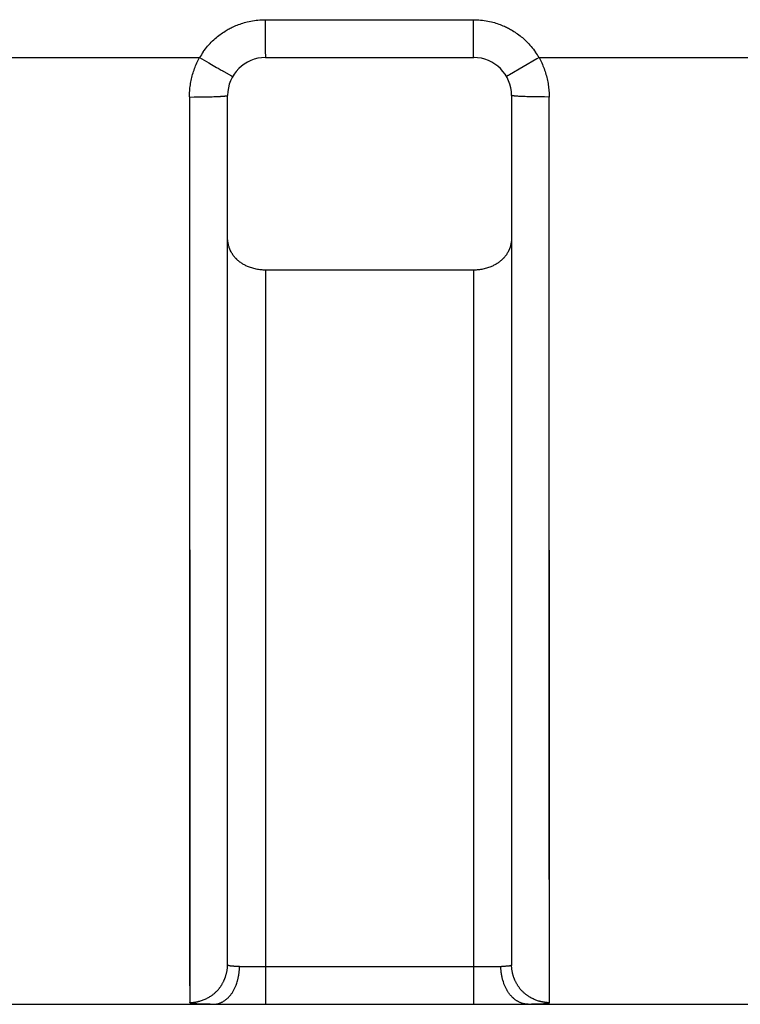
# Model space of a CAD drawing. Units: millimetres. Extents: x 290 to 626, y 8 to 146.
# Drawn here: x 579 to 582, y 116 to 121 of the extents above; entities that cross this region are included whole.
import ezdxf

# ---------------------------------------------------------------- set-up
doc = ezdxf.new("R2010")
doc.units = ezdxf.units.MM
doc.header["$LTSCALE"] = 39.635915
doc.layers.get('0').update_dxf_attribs({"linetype": 'CONTINUOUS'})

msp = doc.modelspace()

# ---------------------------------------------------------------- linework, layer by layer
at = {"color": 7, "linetype": 'CONTINUOUS'}
for p, q in [((579.8891, 121.026), (580.9891, 121.026)), ((579.8891, 121.026), (579.8892, 120.9635)), ((580.9891, 120.9885), (580.9891, 121.026)), ((579.8892, 120.9635), (579.8895, 120.8869)), ((580.9893, 120.9322), (580.9891, 120.9885)), ((580.9895, 120.8869), (580.9893, 120.9322)), ((579.8895, 120.8869), (579.8896, 120.8822)), ((579.8896, 120.8822), (579.8899, 120.8482)), ((579.8899, 120.8482), (579.89, 120.8447)), ((580.9897, 120.8666), (580.9895, 120.8869)), ((580.99, 120.8447), (580.9897, 120.8666)), ((578.3355, 120.826), (579.5427, 120.826)), ((579.5427, 120.826), (579.5917, 120.7977)), ((579.5917, 120.7977), (579.6054, 120.7898)), ((579.89, 120.8447), (579.89, 120.8424)), ((579.89, 120.8424), (579.89, 120.8412)), ((579.89, 120.8412), (579.8901, 120.8377)), ((579.8901, 120.8377), (579.8902, 120.8365)), ((579.8902, 120.8365), (579.8902, 120.8358)), ((579.8902, 120.8358), (579.8902, 120.8352)), ((579.8902, 120.8352), (579.8902, 120.8348)), ((579.8902, 120.8348), (579.8902, 120.8344)), ((579.8902, 120.8344), (579.8902, 120.8329)), ((579.8905, 120.8269), (579.8904, 120.8267)), ((579.8905, 120.8269), (579.8905, 120.8269)), ((579.8906, 120.826), (580.9906, 120.826)), ((580.99, 120.8424), (580.99, 120.8447)), ((580.99, 120.8412), (580.99, 120.8424)), ((580.9901, 120.8377), (580.99, 120.8412)), ((580.9902, 120.8365), (580.9901, 120.8377)), ((580.9902, 120.8358), (580.9902, 120.8365)), ((580.9902, 120.8352), (580.9902, 120.8358)), ((580.9902, 120.8348), (580.9902, 120.8352)), ((580.9902, 120.8343), (580.9902, 120.8348)), ((580.9902, 120.8329), (580.9902, 120.8343)), ((580.9904, 120.8267), (580.9905, 120.8268)), ((580.9905, 120.8269), (580.9905, 120.8269)), ((581.3355, 120.826), (582.5427, 120.826)), ((579.6054, 120.7898), (579.6326, 120.7742)), ((579.6326, 120.7742), (579.6408, 120.7695)), ((579.6408, 120.7695), (579.6463, 120.7663)), ((579.6463, 120.7663), (579.6517, 120.7632)), ((579.6517, 120.7632), (579.6572, 120.7601)), ((579.6572, 120.7601), (579.6627, 120.757)), ((579.69, 120.7414), (579.6913, 120.7406)), ((579.7016, 120.7347), (579.7036, 120.7336)), ((579.7036, 120.7336), (579.705, 120.7328)), ((579.7094, 120.7303), (579.71, 120.73)), ((579.71, 120.73), (579.7103, 120.7298)), ((579.7103, 120.7298), (579.7106, 120.7297)), ((579.7106, 120.7297), (579.711, 120.7294)), ((579.711, 120.7294), (579.7119, 120.7289)), ((581.1713, 120.7305), (581.1709, 120.7303)), ((581.1716, 120.7307), (581.1713, 120.7305)), ((581.1721, 120.731), (581.1716, 120.7307)), ((581.1738, 120.732), (581.1732, 120.7316)), ((581.1768, 120.7338), (581.1738, 120.732)), ((581.1778, 120.7344), (581.1768, 120.7338)), ((581.1791, 120.7352), (581.1778, 120.7344)), ((579.4891, 120.6176), (579.5144, 120.6177)), ((579.4891, 120.6177), (579.4906, 115.8352)), ((579.4891, 120.6177), (579.4891, 119.5821)), ((579.5144, 120.6177), (579.5333, 120.6178)), ((579.5333, 120.6178), (579.5554, 120.6181)), ((579.5554, 120.6181), (579.5743, 120.6184)), ((579.5743, 120.6184), (579.5933, 120.6188)), ((579.5933, 120.6188), (579.6091, 120.6193)), ((579.6091, 120.6193), (579.6186, 120.6196)), ((579.6186, 120.6196), (579.6249, 120.6198)), ((579.6249, 120.6198), (579.6312, 120.62)), ((579.6312, 120.62), (579.6374, 120.6203)), ((579.6374, 120.6203), (579.6499, 120.621)), ((579.6499, 120.621), (579.6539, 120.6212)), ((579.6539, 120.6212), (579.6555, 120.6213)), ((579.6555, 120.6213), (579.6572, 120.6214)), ((579.6612, 120.6216), (579.6645, 120.6218)), ((579.6746, 120.6227), (579.6754, 120.6227)), ((579.6754, 120.6227), (579.6761, 120.6228)), ((579.6775, 120.6231), (579.6782, 120.6232)), ((579.6846, 120.6242), (579.6853, 120.6242)), ((579.6853, 120.6242), (579.6857, 120.6243)), ((579.6857, 120.6243), (579.6862, 120.6243)), ((579.6862, 120.6243), (579.6867, 120.6244)), ((579.6867, 120.6244), (579.687, 120.6244)), ((579.6871, 120.6244), (579.6877, 120.6245)), ((579.6906, 116.0349), (579.6906, 120.626)), ((581.1906, 120.626), (581.1906, 116.034)), ((581.1916, 120.6252), (581.1915, 120.6252)), ((581.1917, 120.6252), (581.1916, 120.6252)), ((581.1918, 120.6251), (581.1917, 120.6252)), ((581.1949, 120.6243), (581.1945, 120.6244)), ((581.1952, 120.6243), (581.1949, 120.6243)), ((581.1956, 120.6242), (581.1952, 120.6243)), ((581.2053, 120.6229), (581.2037, 120.6231)), ((581.2073, 120.6227), (581.2053, 120.6229)), ((581.2096, 120.6225), (581.2073, 120.6227)), ((581.212, 120.6223), (581.2096, 120.6225)), ((581.2151, 120.622), (581.212, 120.6223)), ((581.2181, 120.6218), (581.2151, 120.622)), ((581.2204, 120.6216), (581.2181, 120.6218)), ((581.2243, 120.6214), (581.2204, 120.6216)), ((581.2289, 120.6211), (581.2243, 120.6214)), ((581.2336, 120.6208), (581.2289, 120.6211)), ((581.2398, 120.6205), (581.2336, 120.6208)), ((581.2445, 120.6203), (581.2398, 120.6205)), ((581.2523, 120.62), (581.2445, 120.6203)), ((581.2616, 120.6196), (581.2523, 120.62)), ((581.2709, 120.6193), (581.2616, 120.6196)), ((581.2833, 120.619), (581.2709, 120.6193)), ((581.302, 120.6185), (581.2833, 120.619)), ((581.3176, 120.6182), (581.302, 120.6185)), ((581.3393, 120.6179), (581.3176, 120.6182)), ((581.3642, 120.6177), (581.3393, 120.6179)), ((581.3891, 120.6176), (581.3642, 120.6177)), ((581.3906, 115.8344), (581.3891, 120.6176)), ((581.3892, 119.58), (581.3891, 120.6176)), ((580.9906, 119.7035), (579.8906, 119.7035)), ((579.8906, 119.7035), (579.8906, 115.826)), ((580.9906, 115.826), (580.9906, 119.7035)), ((579.4891, 119.5821), (579.4893, 118.601)), ((581.3893, 118.5972), (581.3892, 119.58)), ((579.4893, 118.601), (579.4897, 116.9702)), ((581.3897, 116.9648), (581.3893, 118.5972)), ((579.4897, 116.9702), (579.4902, 116.008)), ((581.3902, 116.0046), (581.3897, 116.9648)), ((579.7108, 116.0276), (579.7071, 116.028)), ((579.7138, 116.0273), (579.7108, 116.0276)), ((579.7169, 116.0271), (579.7138, 116.0273)), ((579.725, 116.0265), (579.723, 116.0267)), ((579.7291, 116.0263), (579.7271, 116.0264)), ((579.7312, 116.0263), (579.7291, 116.0263)), ((579.7454, 116.026), (579.7413, 116.026)), ((579.7535, 116.026), (579.7454, 116.026)), ((579.7535, 116.026), (581.1377, 116.026)), ((581.1599, 116.0266), (581.1562, 116.0265)), ((581.1635, 116.0268), (581.1599, 116.0266)), ((581.1671, 116.0271), (581.1635, 116.0268)), ((581.1698, 116.0273), (581.1671, 116.0271)), ((581.1716, 116.0274), (581.1698, 116.0273)), ((581.1734, 116.0276), (581.1716, 116.0274)), ((581.1751, 116.0277), (581.1734, 116.0276)), ((581.1764, 116.0278), (581.1751, 116.0277)), ((581.1773, 116.0279), (581.1764, 116.0278)), ((579.4902, 116.008), (579.4906, 115.8352)), ((579.7472, 115.9684), (579.7477, 115.9708)), ((581.1412, 115.9659), (581.1407, 115.9682)), ((581.3906, 115.8344), (581.3902, 116.0046)), ((570.6906, 115.826), (590.262, 115.826)), ((579.4945, 115.832), (579.4943, 115.8321)), ((579.4948, 115.8319), (579.4945, 115.832)), ((579.5054, 115.8296), (579.5035, 115.8299)), ((579.5254, 115.8278), (579.5227, 115.8279)), ((579.5281, 115.8276), (579.5254, 115.8278)), ((579.5309, 115.8275), (579.5281, 115.8276)), ((579.5345, 115.8273), (579.5309, 115.8275)), ((579.5805, 115.8261), (579.5703, 115.8262)), ((579.5984, 115.826), (579.5805, 115.8261)), ((581.3093, 115.8261), (581.2957, 115.826)), ((581.3184, 115.8262), (581.3093, 115.8261)), ((581.3252, 115.8263), (581.3184, 115.8262)), ((581.3321, 115.8265), (581.3252, 115.8263)), ((581.3377, 115.8267), (581.3321, 115.8265)), ((581.3434, 115.8268), (581.3377, 115.8267)), ((581.3593, 115.8276), (581.3567, 115.8274)), ((581.3619, 115.8278), (581.3593, 115.8276)), ((581.3671, 115.8282), (581.3658, 115.8281)), ((581.3685, 115.8283), (581.3671, 115.8282)), ((581.3698, 115.8285), (581.3685, 115.8283)), ((581.3711, 115.8286), (581.3698, 115.8285)), ((581.377, 115.8293), (581.3757, 115.8292)), ((581.3798, 115.8297), (581.3789, 115.8296)), ((581.3807, 115.8299), (581.3798, 115.8297)), ((581.3814, 115.83), (581.3807, 115.8299))]:
    msp.add_line(p, q, dxfattribs=at)
for points in [[(579.5619, 120.856), (579.5675, 120.8637), (579.5732, 120.8713), (579.5792, 120.8787), (579.5853, 120.886), (579.5916, 120.8932), (579.5981, 120.9002), (579.6047, 120.9071), (579.6115, 120.9138), (579.6185, 120.9204), (579.6257, 120.9268), (579.6317, 120.932), (579.6379, 120.9371), (579.6442, 120.9421), (579.6505, 120.9469), (579.657, 120.9516), (579.6636, 120.9562), (579.6702, 120.9607), (579.6769, 120.965), (579.6838, 120.9692), (579.6889, 120.9723), (579.6942, 120.9752), (579.6994, 120.9781), (579.7047, 120.9809), (579.7101, 120.9837), (579.7155, 120.9863), (579.7209, 120.9889), (579.7264, 120.9914), (579.7338, 120.9945), (579.7412, 120.9976), (579.7487, 121.0005), (579.7562, 121.0032), (579.7638, 121.0058), (579.7714, 121.0082), (579.7791, 121.0105), (579.7868, 121.0126), (579.7945, 121.0146), (579.8039, 121.0167), (579.8133, 121.0186), (579.8227, 121.0204), (579.8321, 121.0218), (579.8416, 121.0231), (579.8511, 121.0241), (579.8606, 121.0249), (579.8701, 121.0255), (579.8796, 121.0259), (579.8891, 121.026)], [(580.9891, 121.026), (580.9987, 121.0259), (581.0082, 121.0255), (581.0178, 121.0249), (581.0273, 121.0241), (581.0368, 121.0231), (581.0464, 121.0218), (581.0559, 121.0203), (581.0653, 121.0186), (581.0748, 121.0166), (581.0842, 121.0144), (581.0919, 121.0124), (581.0997, 121.0103), (581.1074, 121.008), (581.1151, 121.0056), (581.1227, 121.003), (581.1302, 121.0002), (581.1378, 120.9973), (581.1452, 120.9942), (581.1526, 120.991), (581.1581, 120.9885), (581.1635, 120.9859), (581.169, 120.9832), (581.1743, 120.9805), (581.1797, 120.9776), (581.185, 120.9747), (581.1902, 120.9717), (581.1954, 120.9686), (581.2022, 120.9644), (581.209, 120.96), (581.2157, 120.9555), (581.2222, 120.9509), (581.2287, 120.9461), (581.2351, 120.9412), (581.2414, 120.9362), (581.2476, 120.9311), (581.2537, 120.9258), (581.2608, 120.9193), (581.2678, 120.9127), (581.2746, 120.9059), (581.2813, 120.899), (581.2878, 120.8919), (581.2941, 120.8847), (581.3002, 120.8773), (581.3061, 120.8698), (581.3119, 120.8622), (581.3174, 120.8544)], [(579.4891, 120.6177), (579.4892, 120.6257), (579.4894, 120.6337), (579.4898, 120.6417), (579.4903, 120.6497), (579.491, 120.6577), (579.4919, 120.6657), (579.4929, 120.6737), (579.494, 120.6816), (579.4953, 120.6896), (579.4967, 120.6976), (579.4983, 120.7055), (579.5, 120.7134), (579.5019, 120.7213), (579.5039, 120.7291), (579.506, 120.7369), (579.5083, 120.7447), (579.5108, 120.7524), (579.5134, 120.76), (579.5161, 120.7676), (579.5189, 120.7752), (579.5219, 120.7827), (579.525, 120.7901), (579.5283, 120.7974), (579.5317, 120.8047), (579.5352, 120.8119), (579.5389, 120.819), (579.5427, 120.826)], [(579.8902, 120.8329), (579.8902, 120.8325), (579.8902, 120.8321), (579.8902, 120.8317), (579.8902, 120.8313), (579.8902, 120.8311), (579.8902, 120.8309), (579.8902, 120.8308), (579.8902, 120.8306), (579.8903, 120.8304), (579.8903, 120.8302), (579.8903, 120.8301), (579.8903, 120.83), (579.8903, 120.8299), (579.8903, 120.8299), (579.8903, 120.8298), (579.8903, 120.8297), (579.8903, 120.8297), (579.8904, 120.8296), (579.8904, 120.8295), (579.8904, 120.8292)], [(579.8904, 120.8292), (579.8905, 120.829), (579.8905, 120.8288), (579.8905, 120.8287), (579.8905, 120.8285), (579.8905, 120.8283), (579.8906, 120.8281), (579.8906, 120.8279), (579.8906, 120.8278), (579.8905, 120.8277), (579.8905, 120.8276), (579.8905, 120.8274), (579.8905, 120.8273), (579.8905, 120.8273), (579.8905, 120.8272), (579.8905, 120.8271), (579.8905, 120.8271), (579.8905, 120.827), (579.8905, 120.827)], [(579.8904, 120.8267), (579.8904, 120.8266), (579.8904, 120.8265), (579.8904, 120.8264), (579.8904, 120.8263), (579.8904, 120.8262), (579.8904, 120.8261), (579.8905, 120.826), (579.8905, 120.826), (579.8906, 120.826)], [(580.9903, 120.8298), (580.9903, 120.8299), (580.9903, 120.8299), (580.9903, 120.83), (580.9903, 120.8301), (580.9903, 120.8302), (580.9903, 120.8304), (580.9902, 120.8306), (580.9902, 120.8308), (580.9902, 120.8309), (580.9902, 120.8311), (580.9902, 120.8313), (580.9902, 120.8317), (580.9902, 120.8321), (580.9902, 120.8325), (580.9902, 120.8329)], [(580.9904, 120.8292), (580.9904, 120.8295), (580.9904, 120.8296), (580.9903, 120.8297), (580.9903, 120.8297)], [(580.9905, 120.827), (580.9905, 120.827), (580.9905, 120.8271), (580.9905, 120.8271), (580.9905, 120.8272), (580.9905, 120.8273), (580.9905, 120.8273), (580.9905, 120.8274), (580.9905, 120.8276), (580.9905, 120.8277), (580.9906, 120.8278), (580.9906, 120.8279), (580.9906, 120.8281), (580.9905, 120.8283), (580.9905, 120.8285), (580.9905, 120.8287), (580.9905, 120.8288), (580.9905, 120.829), (580.9904, 120.8292)], [(580.9906, 120.826), (580.9905, 120.826), (580.9905, 120.826), (580.9904, 120.8261), (580.9904, 120.8262), (580.9904, 120.8263), (580.9904, 120.8264), (580.9904, 120.8265), (580.9904, 120.8266), (580.9904, 120.8267)], [(581.3355, 120.826), (581.3248, 120.8198), (581.1791, 120.7352)], [(581.3355, 120.826), (581.3393, 120.819), (581.343, 120.8119), (581.3465, 120.8047), (581.3499, 120.7974), (581.3532, 120.7901), (581.3563, 120.7826), (581.3593, 120.7752), (581.3622, 120.7676), (581.3649, 120.76), (581.3675, 120.7523), (581.3699, 120.7446), (581.3722, 120.7369), (581.3743, 120.7291), (581.3764, 120.7212), (581.3782, 120.7133), (581.3799, 120.7054), (581.3815, 120.6975), (581.383, 120.6895), (581.3842, 120.6816), (581.3854, 120.6736), (581.3864, 120.6656), (581.3872, 120.6576), (581.3879, 120.6496), (581.3884, 120.6415), (581.3888, 120.6335), (581.389, 120.6256), (581.3891, 120.6176)], [(579.6627, 120.757), (579.664, 120.7562), (579.6654, 120.7554), (579.6667, 120.7546), (579.69, 120.7414)], [(579.6913, 120.7406), (579.6985, 120.7365), (579.6989, 120.7363), (579.7016, 120.7347)], [(579.705, 120.7328), (579.7077, 120.7313), (579.7084, 120.7309)], [(579.7084, 120.7309), (579.7091, 120.7305), (579.7094, 120.7303)], [(579.7119, 120.7289), (579.7122, 120.7287), (579.7126, 120.7285), (579.7129, 120.7283), (579.7131, 120.7282), (579.7133, 120.7281), (579.7135, 120.728), (579.7136, 120.7279), (579.7138, 120.7278), (579.714, 120.7277), (579.714, 120.7277), (579.7141, 120.7277), (579.7142, 120.7276), (579.7143, 120.7276), (579.7143, 120.7276), (579.7144, 120.7276), (579.7144, 120.7275), (579.7144, 120.7275), (579.7145, 120.7275), (579.7145, 120.7275), (579.7146, 120.7275), (579.7149, 120.7274)], [(579.7149, 120.7274), (579.7151, 120.7273), (579.7152, 120.7272), (579.7154, 120.7272), (579.7156, 120.7271), (579.7157, 120.727), (579.7158, 120.7269), (579.7159, 120.7269), (579.716, 120.7268), (579.7161, 120.7268), (579.7162, 120.7267), (579.7163, 120.7266), (579.7163, 120.7266), (579.7164, 120.7266), (579.7164, 120.7265), (579.7165, 120.7265), (579.7165, 120.7264), (579.7166, 120.7264), (579.7166, 120.7264), (579.7166, 120.7263), (579.7167, 120.7263)], [(579.7168, 120.7262), (579.7168, 120.7262), (579.7169, 120.7261), (579.7169, 120.7261), (579.717, 120.7261), (579.717, 120.726), (579.7171, 120.726), (579.7172, 120.7259), (579.7173, 120.7259), (579.7173, 120.7259), (579.7174, 120.7259), (579.7174, 120.726)], [(581.1645, 120.7265), (581.1644, 120.7264), (581.1643, 120.7264), (581.1642, 120.7264), (581.1641, 120.7263), (581.164, 120.7263), (581.1639, 120.7262), (581.1638, 120.7262), (581.1638, 120.7261), (581.1638, 120.7261), (581.1638, 120.726)], [(581.1666, 120.7276), (581.1664, 120.7275), (581.1663, 120.7274), (581.1661, 120.7273), (581.166, 120.7272), (581.1658, 120.7271), (581.1657, 120.727), (581.1655, 120.7269), (581.1654, 120.7268), (581.1653, 120.7268), (581.1652, 120.7267), (581.1651, 120.7267), (581.165, 120.7266), (581.1649, 120.7266), (581.1649, 120.7266), (581.1648, 120.7266), (581.1648, 120.7266), (581.1647, 120.7265), (581.1647, 120.7265), (581.1646, 120.7265), (581.1646, 120.7265), (581.1646, 120.7265)], [(581.1697, 120.7296), (581.1693, 120.7294), (581.169, 120.7293), (581.1686, 120.7291), (581.1683, 120.7289), (581.1681, 120.7288), (581.168, 120.7287), (581.1678, 120.7286), (581.1677, 120.7285), (581.1675, 120.7283), (581.1674, 120.7282), (581.1673, 120.7282), (581.1672, 120.7281), (581.1671, 120.7281), (581.1671, 120.728), (581.167, 120.728), (581.167, 120.728), (581.167, 120.728), (581.1669, 120.7279), (581.1669, 120.7279), (581.1668, 120.7278), (581.1666, 120.7276)], [(581.1709, 120.7303), (581.1704, 120.73), (581.1702, 120.7299), (581.1697, 120.7296)], [(581.1732, 120.7316), (581.1725, 120.7312), (581.1721, 120.731)], [(579.6572, 120.6214), (579.658, 120.6214), (579.6584, 120.6214), (579.6612, 120.6216)], [(579.6645, 120.6218), (579.6661, 120.6219), (579.6677, 120.622), (579.6693, 120.6221), (579.6701, 120.6222), (579.6709, 120.6223), (579.6716, 120.6223), (579.6724, 120.6224), (579.6732, 120.6225), (579.6739, 120.6226), (579.6746, 120.6227)], [(579.6761, 120.6228), (579.6764, 120.6229), (579.6768, 120.6229), (579.6775, 120.6231)], [(579.6782, 120.6232), (579.681, 120.6236), (579.6818, 120.6238), (579.6825, 120.6239)], [(579.6825, 120.6239), (579.6833, 120.624), (579.6837, 120.624), (579.6842, 120.6241), (579.6846, 120.6242)], [(579.6877, 120.6245), (579.6879, 120.6245), (579.6882, 120.6246), (579.6884, 120.6246), (579.6887, 120.6246), (579.6889, 120.6247), (579.6892, 120.6247), (579.6894, 120.6248), (579.6898, 120.6249), (579.6901, 120.6251), (579.6904, 120.6253), (579.6905, 120.6256), (579.6906, 120.626)], [(581.1915, 120.6252), (581.1915, 120.6253), (581.1914, 120.6253), (581.1913, 120.6253), (581.1913, 120.6253), (581.1912, 120.6254), (581.1911, 120.6254), (581.191, 120.6255), (581.1909, 120.6255), (581.1907, 120.6256), (581.1906, 120.6258), (581.1906, 120.626)], [(581.1945, 120.6244), (581.1942, 120.6245), (581.1942, 120.6245), (581.194, 120.6245), (581.1938, 120.6246), (581.1936, 120.6246), (581.1934, 120.6247), (581.1933, 120.6247), (581.1931, 120.6247), (581.1929, 120.6248), (581.1927, 120.6248), (581.1925, 120.6249), (581.1923, 120.625), (581.1922, 120.625), (581.1921, 120.625), (581.192, 120.6251), (581.1919, 120.6251), (581.1918, 120.6251)], [(581.2037, 120.6231), (581.2025, 120.6232), (581.2017, 120.6233), (581.2009, 120.6234), (581.2001, 120.6235), (581.1994, 120.6236), (581.1986, 120.6237), (581.1978, 120.6238), (581.1974, 120.6239), (581.1971, 120.624), (581.1967, 120.624), (581.1963, 120.6241), (581.1959, 120.6241), (581.1956, 120.6242)], [(579.8906, 119.7035), (579.8846, 119.7036), (579.8785, 119.7038), (579.8724, 119.7042), (579.8663, 119.7047), (579.8602, 119.7054), (579.8541, 119.7063), (579.848, 119.7073), (579.8419, 119.7085), (579.8359, 119.7098), (579.8298, 119.7113), (579.8238, 119.713), (579.8179, 119.7148), (579.812, 119.7167), (579.8061, 119.7189), (579.8004, 119.7211), (579.7961, 119.723), (579.7918, 119.7249), (579.7876, 119.7268), (579.7835, 119.7289), (579.7794, 119.7311), (579.7753, 119.7333), (579.7714, 119.7357), (579.7675, 119.7381), (579.7636, 119.7406), (579.7598, 119.7432), (579.7561, 119.7459), (579.7525, 119.7487), (579.7489, 119.7516), (579.7454, 119.7545), (579.7437, 119.7561), (579.742, 119.7576), (579.7404, 119.7591), (579.7395, 119.7599), (579.7387, 119.7607), (579.7379, 119.7615), (579.7371, 119.7623), (579.7355, 119.7639), (579.7339, 119.7656), (579.7324, 119.7673), (579.7294, 119.7707), (579.7264, 119.7741), (579.7236, 119.7777), (579.7209, 119.7813), (579.7182, 119.785), (579.7157, 119.7888), (579.7133, 119.7926), (579.711, 119.7965), (579.7088, 119.8005), (579.7067, 119.8046), (579.7058, 119.8066), (579.7048, 119.8087), (579.7039, 119.8107), (579.703, 119.8128), (579.7025, 119.8139), (579.7021, 119.8149), (579.7017, 119.816), (579.7013, 119.817), (579.7005, 119.8191), (579.6997, 119.8213), (579.699, 119.8234), (579.6982, 119.8256), (579.6969, 119.8299), (579.6957, 119.8343), (579.6947, 119.8387), (579.6937, 119.8432), (579.6929, 119.8477), (579.6922, 119.8521), (579.6916, 119.8566), (579.6912, 119.8612), (579.6909, 119.8657), (579.6907, 119.8702), (579.6906, 119.8747)], [(581.1906, 119.8747), (581.1905, 119.8702), (581.1904, 119.8657), (581.19, 119.8612), (581.1896, 119.8566), (581.189, 119.8521), (581.1883, 119.8477), (581.1875, 119.8432), (581.1866, 119.8387), (581.1855, 119.8343), (581.1843, 119.8299), (581.183, 119.8256), (581.1823, 119.8234), (581.1815, 119.8213), (581.1807, 119.8191), (581.1799, 119.817), (581.1795, 119.816), (581.1791, 119.8149), (581.1787, 119.8139), (581.1782, 119.8128), (581.1773, 119.8107), (581.1764, 119.8087), (581.1755, 119.8066), (581.1745, 119.8046), (581.1724, 119.8005), (581.1702, 119.7965), (581.1679, 119.7926), (581.1655, 119.7888), (581.163, 119.785), (581.1604, 119.7813), (581.1576, 119.7777), (581.1548, 119.7741), (581.1519, 119.7707), (581.1488, 119.7673), (581.1473, 119.7656), (581.1457, 119.7639), (581.1441, 119.7623), (581.1433, 119.7615), (581.1425, 119.7607), (581.1417, 119.7599), (581.1408, 119.7591), (581.1392, 119.7576), (581.1375, 119.7561), (581.1358, 119.7545), (581.1323, 119.7516), (581.1287, 119.7487), (581.1251, 119.7459), (581.1214, 119.7432), (581.1176, 119.7406), (581.1138, 119.7381), (581.1098, 119.7357), (581.1059, 119.7333), (581.1018, 119.7311), (581.0977, 119.7289), (581.0936, 119.7268), (581.0894, 119.7249), (581.0851, 119.723), (581.0809, 119.7211), (581.0751, 119.7189), (581.0692, 119.7167), (581.0633, 119.7148), (581.0574, 119.713), (581.0514, 119.7113), (581.0453, 119.7098), (581.0393, 119.7085), (581.0332, 119.7073), (581.0271, 119.7063), (581.021, 119.7054), (581.0149, 119.7047), (581.0088, 119.7042), (581.0027, 119.7038), (580.9966, 119.7036), (580.9906, 119.7035)], [(579.6749, 115.9591), (579.6755, 115.9607), (579.6761, 115.9622), (579.6767, 115.9637), (579.6773, 115.9653), (579.6779, 115.9668), (579.679, 115.97), (579.6801, 115.9731), (579.6811, 115.9763), (579.6821, 115.9794), (579.6831, 115.9826), (579.6839, 115.9858), (579.6848, 115.989), (579.6856, 115.9923), (579.6863, 115.9955), (579.687, 115.9988), (579.6876, 116.002), (579.6881, 116.0053), (579.6887, 116.0086), (579.6891, 116.0118), (579.6895, 116.0151), (579.6898, 116.0184), (579.6901, 116.0217), (579.6903, 116.025), (579.6905, 116.0283), (579.6906, 116.0316), (579.6906, 116.0349)], [(579.7071, 116.028), (579.7059, 116.0281), (579.7054, 116.0281), (579.7049, 116.0282), (579.7044, 116.0282), (579.704, 116.0283), (579.703, 116.0284), (579.702, 116.0286), (579.701, 116.0287), (579.7001, 116.029), (579.6991, 116.0292), (579.6986, 116.0293), (579.6981, 116.0295), (579.6976, 116.0296), (579.6971, 116.0298), (579.6965, 116.03), (579.6963, 116.0301), (579.696, 116.0302), (579.6958, 116.0303), (579.6955, 116.0304), (579.6952, 116.0305), (579.6951, 116.0306), (579.695, 116.0306), (579.6949, 116.0307), (579.6947, 116.0308), (579.6946, 116.0308), (579.6945, 116.0309), (579.6943, 116.0309), (579.6942, 116.031), (579.6939, 116.0311), (579.6937, 116.0313), (579.6934, 116.0314), (579.6932, 116.0315), (579.6929, 116.0317), (579.6924, 116.032), (579.692, 116.0323), (579.6918, 116.0325), (579.6916, 116.0327), (579.6914, 116.0329), (579.6913, 116.0331), (579.6911, 116.0333), (579.691, 116.0335), (579.6909, 116.0337), (579.6908, 116.0339), (579.6907, 116.0342), (579.6906, 116.0345), (579.6906, 116.0349)], [(579.723, 116.0267), (579.7209, 116.0268), (579.7189, 116.0269), (579.7169, 116.0271)], [(579.7271, 116.0264), (579.7256, 116.0265), (579.725, 116.0265)], [(579.7413, 116.026), (579.7373, 116.0261), (579.7352, 116.0261), (579.7332, 116.0262), (579.7312, 116.0263)], [(579.7477, 115.9708), (579.7482, 115.9732), (579.7486, 115.9755), (579.7491, 115.9779), (579.7495, 115.9803), (579.7499, 115.9827), (579.7503, 115.9851), (579.7506, 115.9875), (579.751, 115.9899), (579.7513, 115.9923), (579.7516, 115.9947), (579.7518, 115.9971), (579.7522, 116.0003), (579.7525, 116.0035), (579.7527, 116.0067), (579.753, 116.0099), (579.7531, 116.0131), (579.7533, 116.0163), (579.7534, 116.0195), (579.7534, 116.0228), (579.7535, 116.026)], [(581.1407, 115.9682), (581.1401, 115.9706), (581.1396, 115.973), (581.1392, 115.9754), (581.1387, 115.9777), (581.1383, 115.9801), (581.1378, 115.9825), (581.1374, 115.9849), (581.1371, 115.9873), (581.1367, 115.9897), (581.1364, 115.9921), (581.1361, 115.9945), (581.1358, 115.9969), (581.1354, 116.0002), (581.1351, 116.0034), (581.1348, 116.0066), (581.1346, 116.0098), (581.1344, 116.0131), (581.1343, 116.0163), (581.1342, 116.0195), (581.1341, 116.0227), (581.1341, 116.026)], [(581.1562, 116.0265), (581.1525, 116.0263), (581.1488, 116.0262), (581.1451, 116.0261), (581.1414, 116.026), (581.1377, 116.026)], [(581.1869, 116.0303), (581.1867, 116.0302), (581.1866, 116.0301), (581.1864, 116.0301), (581.1862, 116.03), (581.186, 116.0299), (581.1857, 116.0298), (581.1855, 116.0297), (581.1853, 116.0296), (581.1848, 116.0295), (581.1844, 116.0293), (581.1839, 116.0292), (581.1835, 116.029), (581.183, 116.0289), (581.1821, 116.0287), (581.1812, 116.0285), (581.1804, 116.0283), (581.1795, 116.0282), (581.1786, 116.0281), (581.1777, 116.028), (581.1773, 116.0279)], [(581.1906, 116.034), (581.1906, 116.0337), (581.1905, 116.0334), (581.1904, 116.0332), (581.1904, 116.033), (581.1903, 116.0328), (581.1901, 116.0326), (581.19, 116.0324), (581.1899, 116.0322), (581.1897, 116.0321), (581.1895, 116.0319), (581.1894, 116.0317), (581.189, 116.0314), (581.1885, 116.0312), (581.1883, 116.031), (581.1881, 116.0309), (581.1879, 116.0308), (581.1876, 116.0307), (581.1874, 116.0305), (581.1873, 116.0305), (581.1872, 116.0304), (581.187, 116.0304), (581.1869, 116.0303)], [(581.2061, 115.9589), (581.2054, 115.9604), (581.2049, 115.9619), (581.2043, 115.9634), (581.2037, 115.9649), (581.2032, 115.9664), (581.2026, 115.9679), (581.2015, 115.9709), (581.2005, 115.974), (581.1995, 115.9771), (581.1986, 115.9801), (581.1977, 115.9832), (581.1969, 115.9864), (581.1961, 115.9895), (581.1954, 115.9926), (581.1947, 115.9958), (581.1941, 115.9989), (581.1935, 116.0021), (581.1929, 116.0053), (581.1925, 116.0085), (581.192, 116.0116), (581.1917, 116.0148), (581.1913, 116.018), (581.1911, 116.0212), (581.1909, 116.0244), (581.1907, 116.0276), (581.1906, 116.0308), (581.1906, 116.034)], [(579.7426, 115.9497), (579.7432, 115.952), (579.7439, 115.9544), (579.7445, 115.9567), (579.7451, 115.959), (579.7456, 115.9614), (579.7462, 115.9637), (579.7467, 115.9661), (579.7472, 115.9684)], [(581.1455, 115.9495), (581.1448, 115.9518), (581.1442, 115.9542), (581.1435, 115.9565), (581.1429, 115.9588), (581.1423, 115.9612), (581.1417, 115.9635), (581.1412, 115.9659)], [(579.6163, 115.826), (579.6192, 115.826), (579.6221, 115.8262), (579.625, 115.8264), (579.6279, 115.8268), (579.6308, 115.8272), (579.6337, 115.8278), (579.6365, 115.8284), (579.6394, 115.8291), (579.6422, 115.8299), (579.645, 115.8308), (579.6478, 115.8318), (579.6506, 115.8329), (579.6534, 115.834), (579.6561, 115.8352), (579.6588, 115.8365), (579.6615, 115.8378), (579.665, 115.8397), (579.6685, 115.8417), (579.6719, 115.8439), (579.6753, 115.8461), (579.6786, 115.8484), (579.6818, 115.8508), (579.6841, 115.8527), (579.6864, 115.8546), (579.6887, 115.8566), (579.6909, 115.8586), (579.6931, 115.8607), (579.6952, 115.8628), (579.6973, 115.8649), (579.6993, 115.8671), (579.702, 115.87), (579.7045, 115.873), (579.707, 115.8761), (579.7094, 115.8792), (579.7117, 115.8824), (579.7139, 115.8856), (579.7161, 115.8889), (579.7182, 115.8922), (579.7202, 115.8956), (579.7221, 115.899), (579.724, 115.9024), (579.7258, 115.9059), (579.7276, 115.9094), (579.7292, 115.913), (579.7308, 115.9166), (579.7324, 115.9202), (579.7339, 115.9238), (579.7353, 115.9275), (579.7373, 115.933), (579.7392, 115.9385), (579.741, 115.9441), (579.7426, 115.9497)], [(579.632, 115.8937), (579.6338, 115.8955), (579.6356, 115.8973), (579.6373, 115.8992), (579.639, 115.9011), (579.6407, 115.903), (579.6423, 115.9049), (579.6439, 115.9069), (579.6455, 115.9088), (579.6471, 115.9108), (579.6487, 115.9128), (579.6502, 115.9149), (579.6517, 115.9169), (579.6531, 115.919), (579.6546, 115.9211), (579.656, 115.9232), (579.6574, 115.9253), (579.6587, 115.9275), (579.66, 115.9296), (579.6613, 115.9318), (579.6626, 115.934)], [(579.6626, 115.934), (579.6642, 115.9369), (579.6658, 115.9398), (579.6673, 115.9427), (579.6688, 115.9456), (579.6702, 115.9486), (579.6716, 115.9516), (579.6723, 115.9531), (579.673, 115.9546), (579.6736, 115.9561), (579.6743, 115.9576), (579.6749, 115.9591)], [(581.2776, 115.826), (581.2746, 115.826), (581.2716, 115.8262), (581.2686, 115.8264), (581.2657, 115.8267), (581.2627, 115.8272), (581.2598, 115.8277), (581.2568, 115.8283), (581.2539, 115.829), (581.251, 115.8298), (581.2481, 115.8306), (581.2452, 115.8315), (581.2424, 115.8326), (581.2395, 115.8336), (581.2367, 115.8348), (581.2339, 115.836), (581.2311, 115.8373), (581.2284, 115.8387), (581.2257, 115.8402), (581.223, 115.8417), (581.2204, 115.8432), (581.2177, 115.8448), (581.2152, 115.8465), (581.2126, 115.8483), (581.2101, 115.85), (581.2077, 115.8519), (581.2052, 115.8538), (581.204, 115.8547), (581.2029, 115.8557), (581.2017, 115.8567), (581.2005, 115.8577), (581.2, 115.8582), (581.1994, 115.8587), (581.1983, 115.8597), (581.1971, 115.8608), (581.196, 115.8618), (581.1949, 115.8629), (581.1938, 115.8639), (581.1917, 115.8661), (581.1896, 115.8683), (581.1876, 115.8705), (581.1856, 115.8728), (581.1836, 115.8751), (581.1817, 115.8774), (581.1798, 115.8798), (581.178, 115.8822), (581.1762, 115.8846), (581.1745, 115.8871), (581.1728, 115.8896), (581.1712, 115.8921), (581.1695, 115.8946), (581.168, 115.8972), (581.1665, 115.8998), (581.165, 115.9024), (581.1635, 115.9051), (581.1617, 115.9086), (581.1599, 115.9122), (581.1581, 115.9158), (581.1565, 115.9195), (581.1549, 115.9232), (581.1534, 115.9269), (581.1519, 115.9306), (581.1505, 115.9344), (581.1492, 115.9381), (581.1473, 115.9438), (581.1455, 115.9495)], [(581.2171, 115.9358), (581.2156, 115.9386), (581.2141, 115.9414), (581.2126, 115.9443), (581.2112, 115.9472), (581.2099, 115.9501), (581.2086, 115.953), (581.2079, 115.9545), (581.2073, 115.9559), (581.2067, 115.9574), (581.2061, 115.9589)], [(581.2492, 115.8928), (581.2473, 115.8948), (581.2454, 115.8967), (581.2436, 115.8987), (581.2418, 115.9007), (581.24, 115.9027), (581.2383, 115.9047), (581.2366, 115.9068), (581.2349, 115.9089), (581.2333, 115.911), (581.2316, 115.9132), (581.23, 115.9154), (581.2285, 115.9176), (581.2269, 115.9198), (581.2254, 115.922), (581.224, 115.9243), (581.2225, 115.9265), (581.2211, 115.9288), (581.2197, 115.9311), (581.2184, 115.9335), (581.2171, 115.9358)], [(579.4906, 115.8352), (579.493, 115.8353), (579.4954, 115.8353), (579.4979, 115.8354), (579.5003, 115.8355), (579.5027, 115.8357), (579.5051, 115.8359), (579.5075, 115.8361), (579.5099, 115.8363), (579.5123, 115.8366), (579.5147, 115.8369), (579.5172, 115.8373), (579.5196, 115.8376), (579.522, 115.838), (579.5244, 115.8385), (579.5255, 115.8387), (579.5267, 115.8389), (579.5279, 115.8392), (579.5291, 115.8394), (579.5315, 115.8399), (579.5339, 115.8405), (579.5363, 115.841), (579.5387, 115.8417), (579.5411, 115.8423), (579.5434, 115.8429), (579.5481, 115.8443), (579.5528, 115.8458), (579.5575, 115.8474), (579.5621, 115.8492), (579.5667, 115.851), (579.5713, 115.8529), (579.5758, 115.8549), (579.5802, 115.8571), (579.5846, 115.8593), (579.589, 115.8616), (579.5933, 115.8641), (579.5975, 115.8666), (579.6017, 115.8693), (579.6044, 115.8711), (579.6071, 115.8729), (579.6098, 115.8748), (579.6124, 115.8767), (579.615, 115.8787), (579.6175, 115.8807), (579.6206, 115.8832), (579.6235, 115.8858), (579.6264, 115.8884), (579.6293, 115.891), (579.632, 115.8937)], [(581.3906, 115.8344), (581.3882, 115.8344), (581.3858, 115.8344), (581.3833, 115.8345), (581.3809, 115.8346), (581.3785, 115.8348), (581.3761, 115.835), (581.3737, 115.8352), (581.3713, 115.8354), (581.3689, 115.8357), (581.3665, 115.836), (581.3641, 115.8364), (581.3617, 115.8368), (581.3593, 115.8372), (581.3569, 115.8376), (581.3557, 115.8378), (581.3545, 115.838), (581.3533, 115.8383), (581.3521, 115.8385), (581.3497, 115.8391), (581.3473, 115.8396), (581.3449, 115.8402), (581.3425, 115.8408), (581.3402, 115.8414), (581.3378, 115.8421), (581.3331, 115.8434), (581.3284, 115.845), (581.3237, 115.8466), (581.3191, 115.8483), (581.3145, 115.8501), (581.3099, 115.852), (581.3054, 115.8541), (581.301, 115.8562), (581.2966, 115.8584), (581.2922, 115.8608), (581.2879, 115.8632), (581.2837, 115.8657), (581.2795, 115.8684), (581.2768, 115.8702), (581.2741, 115.872), (581.2714, 115.8739), (581.2688, 115.8759), (581.2662, 115.8779), (581.2637, 115.8799), (581.2607, 115.8823), (581.2577, 115.8849), (581.2548, 115.8875), (581.252, 115.8901), (581.2492, 115.8928)], [(579.4943, 115.8321), (579.4941, 115.8322), (579.494, 115.8322), (579.4938, 115.8323), (579.4937, 115.8323), (579.4934, 115.8325), (579.4931, 115.8326), (579.4929, 115.8327), (579.4926, 115.8328), (579.4923, 115.833), (579.4922, 115.833), (579.492, 115.8331), (579.4919, 115.8332), (579.4917, 115.8333), (579.4916, 115.8335), (579.4914, 115.8336), (579.4913, 115.8337), (579.4912, 115.8338), (579.4911, 115.8339), (579.491, 115.8341), (579.4909, 115.8342), (579.4908, 115.8343), (579.4907, 115.8344), (579.4907, 115.8345), (579.4907, 115.8346), (579.4906, 115.8348), (579.4906, 115.8349), (579.4906, 115.835), (579.4906, 115.8351), (579.4906, 115.8352)], [(579.5035, 115.8299), (579.5025, 115.8301), (579.502, 115.8301), (579.5015, 115.8302), (579.5011, 115.8303), (579.5006, 115.8304), (579.5001, 115.8305), (579.4996, 115.8306), (579.4992, 115.8307), (579.4987, 115.8308), (579.4982, 115.8309), (579.4977, 115.831), (579.4972, 115.8312), (579.4969, 115.8313), (579.4967, 115.8313), (579.4964, 115.8314), (579.4961, 115.8315), (579.4959, 115.8316), (579.4956, 115.8317), (579.4953, 115.8317), (579.4951, 115.8318), (579.4948, 115.8319)], [(579.5227, 115.8279), (579.5199, 115.8281), (579.5181, 115.8283), (579.5163, 115.8284), (579.5145, 115.8286), (579.5127, 115.8288), (579.5109, 115.829), (579.5091, 115.8292), (579.5072, 115.8294), (579.5054, 115.8296)], [(579.5703, 115.8262), (579.5601, 115.8264), (579.555, 115.8266), (579.5498, 115.8267), (579.5447, 115.8269), (579.5396, 115.8271), (579.5345, 115.8273)], [(581.3502, 115.8271), (581.3457, 115.8269), (581.3434, 115.8268)], [(581.3567, 115.8274), (581.3528, 115.8272), (581.3502, 115.8271)], [(581.3658, 115.8281), (581.3645, 115.828), (581.3632, 115.8279), (581.3619, 115.8278)], [(581.3757, 115.8292), (581.3737, 115.8289), (581.3724, 115.8288), (581.3711, 115.8286)], [(581.3789, 115.8296), (581.3776, 115.8294), (581.377, 115.8293)], [(581.3881, 115.8319), (581.3879, 115.8318), (581.3878, 115.8318), (581.3877, 115.8317), (581.3875, 115.8316), (581.3873, 115.8316), (581.387, 115.8314), (581.3867, 115.8313), (581.3863, 115.8312), (581.386, 115.8311), (581.3857, 115.831), (581.3854, 115.8309), (581.3851, 115.8308), (581.3844, 115.8306), (581.3838, 115.8304), (581.3832, 115.8303), (581.3826, 115.8302), (581.382, 115.8301), (581.3817, 115.83), (581.3814, 115.83)], [(581.3906, 115.8344), (581.3906, 115.8341), (581.3905, 115.8339), (581.3904, 115.8337), (581.3904, 115.8336), (581.3903, 115.8335), (581.3902, 115.8333), (581.3901, 115.8332), (581.39, 115.8331), (581.3899, 115.833), (581.3898, 115.8329), (581.3896, 115.8328), (581.3893, 115.8326), (581.389, 115.8324), (581.3887, 115.8322), (581.3885, 115.8321), (581.3883, 115.832), (581.3882, 115.8319), (581.3881, 115.8319)]]:
    msp.add_lwpolyline(points, dxfattribs=at)
for centre, radius, start, end in [((579.8864, 120.6273), 0.397, 144.8276, 149.9727), ((580.9921, 120.6275), 0.3966, 30.027, 34.8938), ((579.8906, 120.626), 0.2, 90, 179.9999), ((580.9906, 120.626), 0.2, 0, 90)]:
    msp.add_arc(centre, radius, start, end, dxfattribs=at)

doc.saveas('drawing.dxf')
